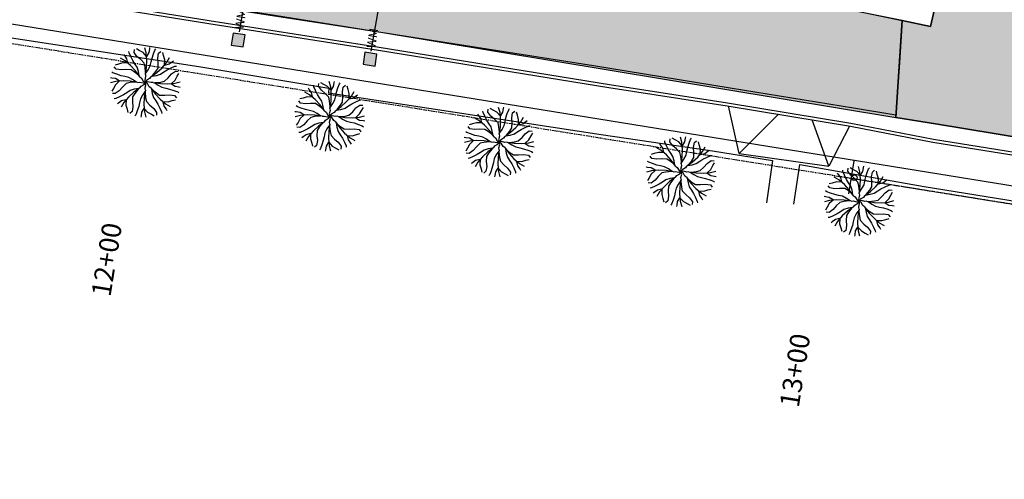
# Model space of a CAD drawing. Extents: x 377846 to 379221, y 1486279 to 1487590.
# Drawn here: x 378744 to 378885, y 1486473 to 1486539 of the extents above; entities that cross this region are included whole.
import ezdxf
from ezdxf.enums import TextEntityAlignment as Align

# ---------------------------------------------------------------- set-up
doc = ezdxf.new("R2010")
doc.units = 0
doc.header["$MEASUREMENT"] = 0
doc.linetypes.add('CENTER2', pattern=[1.125, 0.75, -0.125, 0.125, -0.125])
doc.linetypes.add('PHANTOM2', pattern=[1.25, 0.625, -0.125, 0.125, -0.125, 0.125, -0.125])
for name, color, linetype in [('APPROXIMATE_EX_ROW', 6, 'PHANTOM2'), ('ash hatch', 110, 'Continuous'), ('CL PARK 2', 1, 'CENTER2'), ('removal pavement', 2, 'Continuous'), ('removal pavement hatch', 71, 'Continuous'), ('StationTXT', 5, 'Continuous'), ('XCONC-EDG', 10, 'Continuous'), ('XCURB BACK', 2, 'Continuous'), ('XCURBLIP', 6, 'Continuous'), ('XCURBTOP', 4, 'Continuous'), ('XSIGN', 10, 'Continuous'), ('XSW', 10, 'Continuous'), ('XTELLINE', 30, 'COA_EX_UNDERGROUND TELEPHONE'), ('XTREED', 1, 'Continuous'), ('XWATERLINE', 4, 'COA_EX_WATER'), ('XWM', 7, 'Continuous')]:
    doc.layers.add(name, color=color, linetype=linetype)
doc.styles.add('L120', font='simplex.shx', dxfattribs={"height": 0.12})
doc.styles.add('L140', font='simplex.shx', dxfattribs={"height": 0.14})
doc.styles.add('UTIL', font='simplex.shx')
doc.linetypes.add('COA_EX_UNDERGROUND TELEPHONE', pattern='A,0.25,-0.2,["EX-UT",UTIL,S=0.1,R=0,X=-0.1,Y=-0.05],-0.45,0.25,-0.1,0.25,-0.1,0.25,-0.1', length=1.95)
doc.linetypes.add('COA_EX_WATER', pattern='A,0.25,-0.2,["EX-4IN-W",UTIL,S=0.1,R=0,X=-0.1,Y=-0.05],-0.75,0.25,-0.1,0.25,-0.1,0.25,-0.1', length=2.25)

# ---------------------------------------------------------------- blocks, each defined once
blk = doc.blocks.new('WATERMETER')
at = {"linetype": 'Continuous'}
blk.add_hatch(color=256, dxfattribs=at).paths.add_polyline_path([(-0.87, 0.87), (-0.87, -0.87), (0.87, -0.87), (0.87, 0.87)])
at = {"linetype": 'Continuous', "ltscale": 2}
blk.add_lwpolyline([(-0.87, 0.87), (-0.87, -0.87), (0.87, -0.87), (0.87, 0.87)], close=True, dxfattribs=at)
at = {"linetype": 'Continuous', "style": 'L120'}
blk.add_text('WM', height=1.25, dxfattribs=at).set_placement((1.58, -0.5))
blk = doc.blocks.new('SIGN1')
blk.add_line((-0.1202, -0.0002), (0.1198, -0.0002))
blk.add_circle((-0.0002, -0.0202), 0.02)
blk = doc.blocks.new('CG_T15')
for p, q in [((-0.0579, 0.1063), (-0.0587, 0.1114)), ((-0.0521, 0.0931), (-0.0579, 0.1063)), ((-0.0405, 0.1078), (-0.0394, 0.1182)), ((-0.0301, 0.0933), (-0.0405, 0.1078)), ((-0.0218, 0.114), (-0.0321, 0.1203)), ((-0.0083, 0.1068), (-0.0218, 0.114)), ((0.0041, 0.0933), (-0.0083, 0.1068)), ((0.0031, 0.1058), (-0.0021, 0.1244)), ((0.0052, 0.0933), (0.0135, 0.1068)), ((0.0135, 0.1068), (0.0155, 0.1203)), ((0.0155, 0.1203), (0.0166, 0.1254)), ((0.029, 0.1027), (0.0342, 0.1161)), ((0.0342, 0.1161), (0.0373, 0.1203)), ((0.0476, 0.1049), (0.0557, 0.1114)), ((0.0652, 0.096), (0.0623, 0.1077)), ((-0.0726, 0.077), (-0.0894, 0.0865)), ((-0.0741, 0.096), (-0.0769, 0.1004)), ((-0.066, 0.085), (-0.0741, 0.096)), ((-0.0528, 0.0601), (-0.0726, 0.077)), ((-0.0623, 0.0697), (-0.066, 0.085)), ((-0.0447, 0.0785), (-0.0521, 0.0931)), ((-0.0374, 0.0667), (-0.0447, 0.0785)), ((-0.0166, 0.0819), (-0.0301, 0.0933)), ((-0.0041, 0.0685), (-0.0166, 0.0819)), ((0.0052, 0.0798), (0.0031, 0.1058)), ((0.0041, 0.0539), (0.0052, 0.0798)), ((0.0177, 0.0591), (0.0208, 0.0736)), ((0.0208, 0.0736), (0.0239, 0.0871)), ((0.0239, 0.0871), (0.029, 0.1027)), ((0.0447, 0.0873), (0.0476, 0.1049)), ((0.0462, 0.0696), (0.0447, 0.0873)), ((0.0601, 0.0528), (0.077, 0.0726)), ((0.0696, 0.0814), (0.0652, 0.096)), ((0.0689, 0.0631), (0.0696, 0.0814)), ((0.077, 0.0726), (0.0865, 0.0894)), ((0.085, 0.066), (0.096, 0.0741)), ((0.096, 0.0741), (0.1004, 0.0769)), ((-0.1161, 0.0342), (-0.1203, 0.0373)), ((-0.1049, 0.0476), (-0.1114, 0.0557)), ((-0.096, 0.0652), (-0.1077, 0.0623)), ((-0.0873, 0.0447), (-0.1049, 0.0476)), ((-0.0814, 0.0696), (-0.096, 0.0652)), ((-0.0696, 0.0462), (-0.0873, 0.0447)), ((-0.0631, 0.0689), (-0.0814, 0.0696)), ((-0.0513, 0.0455), (-0.0696, 0.0462)), ((-0.0352, 0.041), (-0.0528, 0.0601)), ((-0.0396, 0.0381), (-0.0513, 0.0455)), ((-0.0242, 0.0256), (-0.0396, 0.0381)), ((-0.0293, 0.0543), (-0.0374, 0.0667)), ((-0.0198, 0.0198), (-0.0352, 0.041)), ((-0.0249, 0.0396), (-0.0293, 0.0543)), ((-0.022, 0.0235), (-0.0249, 0.0396)), ((-0.001, 0.055), (-0.0041, 0.0685)), ((0.001, 0.0352), (-0.001, 0.055)), ((0, 0.028), (0.0041, 0.0539)), ((0.001, 0.0321), (0.0104, 0.0456)), ((0.0104, 0.0456), (0.0177, 0.0591)), ((0.0256, 0.0242), (0.0381, 0.0396)), ((0.0381, 0.0396), (0.0455, 0.0513)), ((0.041, 0.0352), (0.0601, 0.0528)), ((0.0455, 0.0513), (0.0462, 0.0696)), ((0.0543, 0.0293), (0.0667, 0.0374)), ((0.0667, 0.0374), (0.0785, 0.0447)), ((0.0697, 0.0623), (0.085, 0.066)), ((0.0785, 0.0447), (0.0931, 0.0521)), ((0.0931, 0.0521), (0.1063, 0.0579)), ((0.0933, 0.0301), (0.1078, 0.0405)), ((0.1063, 0.0579), (0.1114, 0.0587)), ((0.1078, 0.0405), (0.1182, 0.0394)), ((-0.1203, 0.0155), (-0.1254, 0.0166)), ((-0.1058, 0.0031), (-0.1244, -0.0021)), ((-0.1068, 0.0135), (-0.1203, 0.0155)), ((-0.1027, 0.029), (-0.1161, 0.0342)), ((-0.0933, 0.0052), (-0.1068, 0.0135)), ((-0.0933, 0.0041), (-0.1068, -0.0083)), ((-0.0798, 0.0052), (-0.1058, 0.0031)), ((-0.0871, 0.0239), (-0.1027, 0.029)), ((-0.0736, 0.0208), (-0.0871, 0.0239)), ((-0.0539, 0.0041), (-0.0798, 0.0052)), ((-0.0591, 0.0177), (-0.0736, 0.0208)), ((-0.0456, 0.0104), (-0.0591, 0.0177)), ((-0.0352, 0.001), (-0.055, -0.001)), ((-0.028, 0), (-0.0539, 0.0041)), ((-0.0321, 0.001), (-0.0456, 0.0104)), ((-0.028, 0), (-0.0207, 0.001)), ((-0.0207, 0.001), (-0.0083, -0.0021)), ((-0.0198, 0.0198), (-0.0139, 0.0154)), ((-0.0139, 0.0154), (-0.0073, 0.0044)), ((-0.0083, -0.0021), (0, 0)), ((-0.0073, 0.0044), (0, 0)), ((-0.0044, -0.0073), (0, 0)), ((0.001, 0.0207), (-0.0021, 0.0083)), ((-0.0021, 0.0083), (0, 0)), ((0, 0.028), (0.001, 0.0207)), ((0.0044, 0.0073), (0, 0)), ((0.0083, 0.0021), (0, 0)), ((0.0021, -0.0083), (0, 0)), ((0.0073, -0.0044), (0, 0)), ((0.0154, 0.0139), (0.0044, 0.0073)), ((0.0207, -0.001), (0.0083, 0.0021)), ((0.0198, 0.0198), (0.0154, 0.0139)), ((0.0198, 0.0198), (0.041, 0.0352)), ((0.028, 0), (0.0207, -0.001)), ((0.0235, 0.022), (0.0396, 0.0249)), ((0.028, 0), (0.0539, -0.0041)), ((0.0352, -0.001), (0.055, 0.001)), ((0.0396, 0.0249), (0.0543, 0.0293)), ((0.055, 0.001), (0.0685, 0.0041)), ((0.0685, 0.0041), (0.0819, 0.0166)), ((0.0819, 0.0166), (0.0933, 0.0301)), ((0.0933, -0.0041), (0.1068, 0.0083)), ((0.1058, -0.0031), (0.1244, 0.0021)), ((0.1068, 0.0083), (0.114, 0.0218)), ((0.114, 0.0218), (0.1203, 0.0321)), ((-0.114, -0.0218), (-0.1203, -0.0321)), ((-0.1068, -0.0083), (-0.114, -0.0218)), ((-0.0933, -0.0301), (-0.1078, -0.0405)), ((-0.0819, -0.0166), (-0.0933, -0.0301)), ((-0.0685, -0.0041), (-0.0819, -0.0166)), ((-0.055, -0.001), (-0.0685, -0.0041)), ((-0.0543, -0.0293), (-0.0667, -0.0374)), ((-0.041, -0.0352), (-0.0601, -0.0528)), ((-0.0396, -0.0249), (-0.0543, -0.0293)), ((-0.0198, -0.0198), (-0.041, -0.0352)), ((-0.0235, -0.022), (-0.0396, -0.0249)), ((-0.0256, -0.0242), (-0.0381, -0.0396)), ((-0.0198, -0.0198), (-0.0154, -0.0139)), ((-0.0154, -0.0139), (-0.0044, -0.0073)), ((-0.001, -0.0321), (-0.0104, -0.0456)), ((0, -0.028), (-0.0041, -0.0539)), ((-0.001, -0.0207), (0.0021, -0.0083)), ((0, -0.028), (-0.001, -0.0207)), ((-0.001, -0.0352), (0.001, -0.055)), ((0.0139, -0.0154), (0.0073, -0.0044)), ((0.0198, -0.0198), (0.0139, -0.0154)), ((0.0198, -0.0198), (0.0352, -0.041)), ((0.022, -0.0235), (0.0249, -0.0396)), ((0.0242, -0.0256), (0.0396, -0.0381)), ((0.0321, -0.001), (0.0456, -0.0104)), ((0.0456, -0.0104), (0.0591, -0.0177)), ((0.0539, -0.0041), (0.0798, -0.0052)), ((0.0591, -0.0177), (0.0736, -0.0208)), ((0.0736, -0.0208), (0.0871, -0.0239)), ((0.0798, -0.0052), (0.1058, -0.0031)), ((0.0871, -0.0239), (0.1027, -0.029)), ((0.0933, -0.0052), (0.1068, -0.0135)), ((0.1027, -0.029), (0.1161, -0.0342)), ((0.1068, -0.0135), (0.1203, -0.0155)), ((0.1161, -0.0342), (0.1203, -0.0373)), ((0.1203, -0.0155), (0.1254, -0.0166)), ((-0.1078, -0.0405), (-0.1182, -0.0394)), ((-0.1063, -0.0579), (-0.1114, -0.0587)), ((-0.0931, -0.0521), (-0.1063, -0.0579)), ((-0.085, -0.066), (-0.096, -0.0741)), ((-0.0785, -0.0447), (-0.0931, -0.0521)), ((-0.0697, -0.0623), (-0.085, -0.066)), ((-0.0667, -0.0374), (-0.0785, -0.0447)), ((-0.0601, -0.0528), (-0.077, -0.0726)), ((-0.0689, -0.0631), (-0.0696, -0.0814)), ((-0.0455, -0.0513), (-0.0462, -0.0696)), ((-0.0462, -0.0696), (-0.0447, -0.0873)), ((-0.0381, -0.0396), (-0.0455, -0.0513)), ((-0.0177, -0.0591), (-0.0208, -0.0736)), ((-0.0104, -0.0456), (-0.0177, -0.0591)), ((-0.0041, -0.0539), (-0.0052, -0.0798)), ((0.001, -0.055), (0.0041, -0.0685)), ((0.0041, -0.0685), (0.0166, -0.0819)), ((0.0249, -0.0396), (0.0293, -0.0543)), ((0.0293, -0.0543), (0.0374, -0.0667)), ((0.0352, -0.041), (0.0528, -0.0601)), ((0.0374, -0.0667), (0.0447, -0.0785)), ((0.0396, -0.0381), (0.0513, -0.0455)), ((0.0513, -0.0455), (0.0696, -0.0462)), ((0.0528, -0.0601), (0.0726, -0.077)), ((0.0623, -0.0697), (0.066, -0.085)), ((0.0631, -0.0689), (0.0814, -0.0696)), ((0.0696, -0.0462), (0.0873, -0.0447)), ((0.0814, -0.0696), (0.096, -0.0652)), ((0.0873, -0.0447), (0.1049, -0.0476)), ((0.096, -0.0652), (0.1077, -0.0623)), ((0.1049, -0.0476), (0.1114, -0.0557)), ((-0.096, -0.0741), (-0.1004, -0.0769)), ((-0.077, -0.0726), (-0.0865, -0.0894)), ((-0.0696, -0.0814), (-0.0652, -0.096)), ((-0.0652, -0.096), (-0.0623, -0.1077)), ((-0.0476, -0.1049), (-0.0557, -0.1114)), ((-0.0447, -0.0873), (-0.0476, -0.1049)), ((-0.029, -0.1027), (-0.0342, -0.1161)), ((-0.0239, -0.0871), (-0.029, -0.1027)), ((-0.0208, -0.0736), (-0.0239, -0.0871)), ((-0.0052, -0.0933), (-0.0135, -0.1068)), ((-0.0052, -0.0798), (-0.0031, -0.1058)), ((-0.0041, -0.0933), (0.0083, -0.1068)), ((-0.0031, -0.1058), (0.0021, -0.1244)), ((0.0166, -0.0819), (0.0301, -0.0933)), ((0.0301, -0.0933), (0.0405, -0.1078)), ((0.0447, -0.0785), (0.0521, -0.0931)), ((0.0521, -0.0931), (0.0579, -0.1063)), ((0.066, -0.085), (0.0741, -0.096)), ((0.0726, -0.077), (0.0894, -0.0865)), ((0.0741, -0.096), (0.0769, -0.1004)), ((-0.0342, -0.1161), (-0.0373, -0.1203)), ((-0.0155, -0.1203), (-0.0166, -0.1254)), ((-0.0135, -0.1068), (-0.0155, -0.1203)), ((0.0083, -0.1068), (0.0218, -0.114)), ((0.0218, -0.114), (0.0321, -0.1203)), ((0.0405, -0.1078), (0.0394, -0.1182)), ((0.0579, -0.1063), (0.0587, -0.1114))]:
    blk.add_line(p, q)

msp = doc.modelspace()

# ---------------------------------------------------------------- hatches: boundary and pattern name
at = {"layer": 'ash hatch'}
h = msp.add_hatch(dxfattribs=at)
h.set_pattern_fill('ANSI35', color=256, scale=5, style=0)
h.set_pattern_definition([(216.14935, (378795.61, 1486537.03), (0.737365, -1.0093526), []), (216.14935, (378794.7366, 1486537.166), (0.737365, -1.0093526), [1.5625, -0.3125, 0, -0.3125])])
edge = h.paths.add_edge_path()
edge.add_line((378683.3, 1486731.77), (378669.09, 1486732.49))
edge.add_line((378669.09, 1486732.49), (378650.89, 1486619.23))
edge.add_line((378650.89, 1486619.23), (378649.31, 1486608.19))
edge.add_arc((378637.01, 1486609.37), 12.36, 252.5265, 354.5149, ccw=False)
edge.add_line((378633.3, 1486597.58), (378628.83, 1486569.9))
edge.add_line((378628.83, 1486569.9), (378633.43, 1486569.2))
edge.add_line((378633.43, 1486569.2), (378638.67, 1486567.87))
edge.add_arc((378631.4, 1486555.11), 14.69, -15.2818, 60.3357, ccw=False)
edge.add_line((378645.57, 1486551.23), (378644.86, 1486546.49))
edge.add_line((378644.86, 1486546.49), (378678.64, 1486541.25))
edge.add_arc((378689.83, 1486542.37), 11.25, 73.5616, 185.7214, ccw=False)
edge.add_line((378693.01, 1486553.16), (378700.27, 1486552.16))
edge.add_line((378700.27, 1486552.16), (378719.59, 1486549.17))
edge.add_line((378719.59, 1486549.17), (378762.34, 1486542.21))
edge.add_line((378762.34, 1486542.21), (378795.61, 1486537.03))
edge.add_line((378795.61, 1486537.03), (378869.48, 1486524.78))
edge.add_line((378869.48, 1486524.78), (378870.38, 1486538.74))
edge.add_line((378870.38, 1486538.74), (378849.54, 1486542.93))
edge.add_line((378849.54, 1486542.93), (378781, 1486555.94))
edge.add_line((378781, 1486555.94), (378704.62, 1486570.47))
edge.add_line((378704.62, 1486570.47), (378685.5, 1486574.17))
edge.add_arc((378689.31, 1486600.6), 26.71, 180.7408, 261.7892, ccw=False)
edge.add_line((378662.61, 1486600.26), (378664.27, 1486613.59))
edge.add_line((378664.27, 1486613.59), (378672.42, 1486663.36))
edge.add_line((378672.42, 1486663.36), (378683.3, 1486731.77))
at = {"layer": 'removal pavement hatch'}
h = msp.add_hatch(dxfattribs=at)
h.set_pattern_fill('HONEY', color=256, scale=10, style=0)
edge = h.paths.add_edge_path(flags=16)
edge.add_arc((378599.2, 1487034.91), 8.4, 221.3721, 308.8965, ccw=False)
edge.add_arc((378349.96, 1486815.38), 323.74, 41.3735, 48.0578)
edge.add_arc((378319.59, 1486787.72), 364.63, 47.4127, 52.1011)
edge.add_line((378543.57, 1487075.45), (378533.91, 1487082.99))
edge.add_arc((378536.4, 1487085.93), 3.85, 123.2994, 229.7542, ccw=False)
edge.add_arc((378536.19, 1487084.93), 4.63, 49.2307, 114.1992, ccw=False)
edge.add_line((378539.21, 1487088.44), (378548.37, 1487081.66))
edge.add_line((378548.37, 1487081.66), (378558.69, 1487073.75))
edge.add_line((378558.69, 1487073.75), (378575.07, 1487061.46))
edge.add_line((378575.07, 1487061.46), (378587.88, 1487052.15))
edge.add_line((378587.88, 1487052.15), (378602.27, 1487041.18))
edge.add_arc((378598.01, 1487033.86), 8.48, -40.2834, 59.8065, ccw=False)
edge = h.paths.add_edge_path(flags=16)
edge.add_arc((378721.91, 1487078.4), 125.69, 217.3937, 222.7218)
edge.add_arc((378690.12, 1487048.39), 81.98, 222.3831, 233.3784)
edge.add_arc((378669.57, 1487019.95), 46.9, 232.8028, 244.3228)
edge.add_arc((378686.72, 1487067.1), 96.96, 247.2619, 259.2118)
edge.add_arc((378633.52, 1486765.12), 209.69, 77.0528, 80.3772, ccw=False)
edge.add_arc((378671.77, 1486922.07), 48.21, 63.538, 79.5562, ccw=False)
edge.add_line((378693.25, 1486965.23), (378701.5, 1486961.68))
edge.add_arc((378698.8, 1486956.61), 5.74, -94.2215, 61.9336, ccw=False)
edge.add_line((378698.38, 1486950.9), (378687.92, 1486953.76))
edge.add_line((378687.92, 1486953.76), (378676.36, 1486957.12))
edge.add_arc((378703.53, 1487062.57), 108.89, 248.6295, 255.5529, ccw=False)
edge.add_arc((378736.08, 1487103.9), 159.97, 234.722, 243.1583, ccw=False)
edge.add_arc((378723.43, 1487081.14), 134.12, 226.6012, 233.5191, ccw=False)
edge.add_arc((378735.85, 1487092.99), 151.26, 218.6773, 226.2653, ccw=False)
edge.add_arc((378621.19, 1487000.76), 4.12, 150.9929, 213.8804, ccw=False)
edge.add_arc((378619.46, 1487000.16), 3.21, 36.5172, 125.9397, ccw=False)
edge = h.paths.add_edge_path()
edge.add_arc((378518.39, 1487096.08), 109.74, 279.9933, 284.7548)
edge.add_line((378546.34, 1486989.95), (378537.43, 1486988))
edge = h.paths.add_edge_path()
edge.add_arc((378524.92, 1487052.48), 52.34, 267.9791, 286.6367)
edge.add_arc((378523.08, 1487066.87), 66.7, 270, 284.6158, ccw=False)
edge = h.paths.add_edge_path()
edge.add_arc((378478.62, 1486978.51), 4.28, 87.2379, 128.3459)
edge.add_line((378475.96, 1486981.86), (378476.29, 1486980.39))
edge.add_arc((378478.22, 1486979.76), 2.04, 75.8068, 161.859, ccw=False)
edge.add_arc((378491.35, 1487166.69), 185.39, 266.0937, 270.8563)
edge.add_arc((378484.83, 1487280.26), 299.09, 271.7796, 277.824)
edge.add_arc((378504.16, 1487157.55), 174.91, 277.0228, 281.2135)
edge.add_line((378538.18, 1486985.99), (378537.88, 1486986.78))
edge.add_arc((378513.78, 1487111.03), 126.56, 275.2825, 280.9787, ccw=False)
edge.add_arc((378484.83, 1487280.25), 298.02, 274.8053, 277.8294, ccw=False)
edge.add_arc((378491.35, 1487166.96), 184.61, 268.4802, 275.7346, ccw=False)
edge.add_line((378486.45, 1486982.41), (378478.82, 1486982.78))
edge = h.paths.add_edge_path()
edge.add_line((378699.21, 1486922.23), (378713.83, 1487009.47))
edge.add_arc((378702.15, 1487012.48), 12.07, 231.4146, 345.5596, ccw=False)
edge.add_line((378694.62, 1487003.05), (378668.96, 1487022.25))
edge.add_line((378668.96, 1487022.25), (378647.14, 1487038.49))
edge.add_line((378647.14, 1487038.49), (378626.98, 1487053.36))
edge.add_line((378626.98, 1487053.36), (378623.54, 1487055.86))
edge.add_line((378623.54, 1487055.86), (378598.86, 1487073.85))
edge.add_line((378598.86, 1487073.85), (378572.7, 1487093.07))
edge.add_line((378572.7, 1487093.07), (378558.1, 1487103.77))
edge.add_line((378558.1, 1487103.77), (378544.46, 1487084.55))
edge.add_line((378544.46, 1487084.55), (378538.56, 1487079.36))
edge.add_line((378538.56, 1487079.36), (378517.05, 1487055.12))
edge.add_arc((378379.59, 1486859.75), 238.88, 41.719, 54.8706, ccw=False)
edge.add_line((378557.89, 1487018.72), (378560.69, 1487015.6))
edge.add_line((378560.69, 1487015.6), (378555.6, 1487007.04))
edge.add_line((378555.6, 1487007.04), (378563.25, 1486995.49))
edge.add_line((378563.25, 1486995.49), (378574.79, 1486999.83))
edge.add_line((378574.79, 1486999.83), (378577.08, 1486997.27))
edge.add_line((378577.08, 1486997.27), (378583.4, 1486989.47))
edge.add_line((378583.4, 1486989.47), (378592.53, 1486977.34))
edge.add_arc((378436.16, 1486857.65), 196.92, 30.4142, 37.4314, ccw=False)
edge.add_arc((378216.86, 1486732.8), 449.26, 29.8207, 29.9872, ccw=False)
edge.add_arc((378602.85, 1486954.61), 4.1, -39.8531, 22.8925, ccw=False)
edge.add_arc((378602.81, 1486955.27), 4.58, 257.2263, 314.1636, ccw=False)
edge.add_line((378601.8, 1486950.8), (378597.9, 1486935.61))
edge.add_line((378597.9, 1486935.61), (378609.21, 1486933.74))
edge.add_arc((378603.41, 1486911.06), 23.41, 42.1136, 75.6393, ccw=False)
edge.add_arc((378608.14, 1486913.32), 18.45, 33.6807, 46.7683, ccw=False)
edge.add_arc((378589.8, 1486897.44), 42.63, 20.9689, 37.7806, ccw=False)
edge.add_arc((378138.39, 1486709.28), 531.66, 19.2027, 22.4943, ccw=False)
edge.add_line((378640.47, 1486884.15), (378644.24, 1486872.83))
edge.add_line((378644.24, 1486872.83), (378653.41, 1486843.89))
edge.add_line((378653.41, 1486843.89), (378659.45, 1486825.74))
edge.add_line((378659.45, 1486825.74), (378662.39, 1486816.85))
edge.add_line((378662.39, 1486816.85), (378668.62, 1486797.16))
edge.add_line((378668.62, 1486797.16), (378669.89, 1486794.43))
edge.add_line((378669.89, 1486794.43), (378671.36, 1486790.09))
edge.add_line((378671.36, 1486790.09), (378671.89, 1486786.74))
edge.add_line((378671.89, 1486786.74), (378674.33, 1486772.06))
edge.add_arc((378641.4, 1486769.39), 33.04, -6.2745, 4.6324, ccw=False)
edge.add_line((378674.24, 1486765.78), (378671.65, 1486748.9))
edge.add_line((378671.65, 1486748.9), (378669.09, 1486732.49))
edge.add_line((378669.09, 1486732.49), (378683.3, 1486731.77))
edge.add_line((378683.3, 1486731.77), (378683.9, 1486735.42))
edge.add_line((378683.9, 1486735.42), (378690.05, 1486736.6))
edge.add_arc((378945.72, 1486847.17), 278.56, 203.3875, 208.2001)
edge.add_arc((379093.77, 1486927.39), 446.94, 208.2948, 216.2982)
edge.add_arc((379059.78, 1486904.74), 406.14, 216.5609, 224.9828)
edge.add_arc((379074.2, 1486928.83), 433.43, 225.8871, 233.2417)
edge.add_arc((379012.38, 1486844.13), 328.57, 233.04, 243.2807)
edge.add_line((378864.65, 1486550.64), (378872.78, 1486546.29))
edge.add_line((378872.78, 1486546.29), (378876.25, 1486545.79))
edge.add_line((378876.25, 1486545.79), (378874.46, 1486537.87))
edge.add_line((378874.46, 1486537.87), (378870.38, 1486538.74))
edge.add_line((378870.38, 1486538.74), (378869.48, 1486524.78))
edge.add_line((378869.48, 1486524.78), (378875.15, 1486523.89))
edge.add_line((378875.15, 1486523.89), (378897.21, 1486520.23))
edge.add_line((378897.21, 1486520.23), (378925.32, 1486515.81))
edge.add_line((378925.32, 1486515.81), (378978.99, 1486507.27))
edge.add_line((378978.99, 1486507.27), (378983.79, 1486505.72))
edge.add_line((378983.79, 1486505.72), (378987.92, 1486503.41))
edge.add_line((378987.92, 1486503.41), (378989.72, 1486502.05))
edge.add_line((378989.72, 1486502.05), (378992.33, 1486499.54))
edge.add_line((378992.33, 1486499.54), (378994.92, 1486495.24))
edge.add_line((378994.92, 1486495.24), (378995.19, 1486490.23))
edge.add_line((378995.19, 1486490.23), (379007.85, 1486543.04))
edge.add_line((379007.85, 1486543.04), (379012.2, 1486562.27))
edge.add_arc((378991.12, 1486567.61), 21.75, 264.0245, 345.7917, ccw=False)
edge.add_arc((379035.49, 1486881.94), 339.19, 242.8271, 262.0964, ccw=False)
edge.add_arc((379044.61, 1486866.71), 330.14, 230.6842, 240.2119, ccw=False)
edge.add_arc((379172.48, 1487033.45), 540.21, 225.6775, 231.3968, ccw=False)
edge.add_arc((378998.44, 1486855.71), 291.45, 215.2188, 225.7397, ccw=False)
edge.add_line((378760.35, 1486687.63), (378757.03, 1486692.04))
edge.add_line((378757.03, 1486692.04), (378750.11, 1486702.45))
edge.add_line((378750.11, 1486702.45), (378743.06, 1486712.3))
edge.add_line((378743.06, 1486712.3), (378740.87, 1486715.89))
edge.add_line((378740.87, 1486715.89), (378734.47, 1486727.53))
edge.add_line((378734.47, 1486727.53), (378729.68, 1486737.93))
edge.add_arc((379140.71, 1486932.65), 454.82, 199.5637, 205.3487, ccw=False)
edge.add_arc((379150.21, 1486936.32), 465, 197.3185, 199.5983, ccw=False)
edge.add_line((378706.29, 1486797.9), (378702.69, 1486808.62))
edge.add_line((378702.69, 1486808.62), (378696.3, 1486828.83))
edge.add_line((378696.3, 1486828.83), (378688, 1486854.83))
edge.add_line((378688, 1486854.83), (378676.81, 1486890.05))
edge.add_arc((379629.48, 1487208.79), 1004.58, 197.41332, 198.49912, ccw=False)
edge.add_arc((378575.77, 1486882.24), 98.64, 15.2359, 20.9146)
edge.add_line((378667.91, 1486917.45), (378667.27, 1486917.29))
edge.add_line((378667.27, 1486917.29), (378665.25, 1486921.53))
edge.add_arc((378668.9, 1486923.23), 4.03, 80.9488, 204.9636, ccw=False)
edge.add_line((378669.54, 1486927.21), (378695.1, 1486922.7))
edge.add_arc((378700.34, 1486950.14), 27.93, 259.1989, 267.6901)

# ---------------------------------------------------------------- linework, layer by layer
at = {"layer": 'APPROXIMATE_EX_ROW', "flags": 128}
msp.add_lwpolyline([(378980.12, 1486462), (378984.06, 1486486.43, 0.414384), (378975.78, 1486497.9), (378911.57, 1486508.23), (378862.18, 1486516.17), (378788.09, 1486528.08), (378689.31, 1486543.96), (378673.8, 1486447.02)], format="xyb", dxfattribs=at)
msp.add_lwpolyline([(378975.78, 1486497.9), (378911.57, 1486508.23), (378862.18, 1486516.17)], dxfattribs=at)
at = {"layer": 'ash hatch'}
msp.add_lwpolyline([(378669.09, 1486732.49), (378650.89, 1486619.23), (378649.31, 1486608.19, -0.476914), (378633.3, 1486597.58), (378628.83, 1486569.9), (378633.43, 1486569.2), (378638.67, 1486567.87, -0.342462), (378645.57, 1486551.23), (378644.86, 1486546.49), (378678.64, 1486541.25, -0.532604), (378693.01, 1486553.16), (378700.27, 1486552.16), (378719.59, 1486549.17), (378762.34, 1486542.21), (378795.61, 1486537.03), (378869.48, 1486524.78), (378870.38, 1486538.74), (378849.54, 1486542.93), (378781, 1486555.94), (378704.62, 1486570.47), (378685.5, 1486574.17, -0.369159), (378662.61, 1486600.26), (378664.27, 1486613.59), (378672.42, 1486663.36)], format="xyb", dxfattribs=at)
at = {"layer": 'CL PARK 2'}
msp.add_lwpolyline([(379002.82, 1486523.77, -0.278528), (378696.35, 1486768.38), (378615.82, 1487022.59)], format="xyb", dxfattribs=at)
at = {"layer": 'removal pavement'}
for points in [[(378897.21, 1486520.23), (378875.15, 1486523.89), (378869.48, 1486524.78), (378870.38, 1486538.74), (378874.46, 1486537.87), (378876.25, 1486545.79), (378872.78, 1486546.29), (378864.65, 1486550.64, -0.044713), (378814.82, 1486581.58, -0.032102), (378772.51, 1486617.64, -0.036764), (378733.56, 1486662.81, -0.034936)], [(378733.56, 1486662.81, 0.036764), (378772.51, 1486617.64, 0.032102), (378814.82, 1486581.58, 0.044713), (378864.65, 1486550.64), (378872.78, 1486546.29), (378876.25, 1486545.79), (378874.46, 1486537.87), (378870.38, 1486538.74), (378869.48, 1486524.78), (378875.15, 1486523.89), (378897.21, 1486520.23)]]:
    msp.add_lwpolyline(points, format="xyb", dxfattribs=at)
at = {"layer": 'XCONC-EDG'}
msp.add_lwpolyline([(378870.38, 1486538.74), (378869.98, 1486532.69), (378869.45, 1486525.16)], dxfattribs=at)
at = {"layer": 'XCURB BACK'}
msp.add_lwpolyline([(378719.14, 1486546.62), (378744.66, 1486542.55), (378770.92, 1486538.29), (378795.27, 1486534.47), (378828.31, 1486529.08), (378845.28, 1486526.47), (378862.95, 1486523.54), (378874.8, 1486521.23), (378896.86, 1486517.7), (378925.23, 1486513.19), (378951.25, 1486509.15), (378976.14, 1486505.16)], dxfattribs=at)
at = {"layer": 'XCURBLIP'}
for points in [[(378685.5, 1486574.17), (378723.74, 1486566.76), (378747.75, 1486562.17), (378773.61, 1486557.33), (378788.39, 1486554.54), (378827.95, 1486547.17), (378849.54, 1486542.93), (378865.13, 1486539.83), (378870.38, 1486538.74), (378874.46, 1486537.87), (378876.25, 1486545.79), (378872.78, 1486546.29), (378864.65, 1486550.64)], [(378698.43, 1486552.64), (378719.59, 1486549.17), (378745.13, 1486545.15), (378771.34, 1486540.93), (378795.61, 1486537.03), (378826.11, 1486532.27), (378845.71, 1486529.03), (378863.42, 1486526.17), (378869.45, 1486525.16), (378869.48, 1486524.78), (378875.15, 1486523.89), (378897.21, 1486520.23), (378925.32, 1486515.81), (378951.5, 1486511.73), (378997.95, 1486504.2)]]:
    msp.add_lwpolyline(points, dxfattribs=at)
at = {"layer": 'XCURBTOP'}
msp.add_lwpolyline([(378719.21, 1486547.06), (378744.74, 1486542.99), (378770.99, 1486538.73), (378795.34, 1486534.91), (378828.38, 1486529.52), (378845.35, 1486526.91), (378863.03, 1486523.98), (378874.88, 1486521.67), (378896.93, 1486518.14), (378925.3, 1486513.63), (378951.32, 1486509.59), (378976.21, 1486505.6)], dxfattribs=at)
at = {"layer": 'XSW'}
for p, q in [((378847, 1486519.61), (378845.45, 1486526.44)), ((378852.62, 1486525.25), (378847, 1486519.61)), ((378859.84, 1486517.79), (378857.47, 1486524.44)), ((378862.81, 1486523.56), (378859.84, 1486517.79)), ((378847, 1486519.61, 4950.29), (378859.84, 1486517.79, 4950.35))]:
    msp.add_line(p, q, dxfattribs=at)
for points in [[(378703.23, 1486541.79), (378718.17, 1486539.44), (378738.65, 1486536.2), (378738.82, 1486536.8), (378769.47, 1486532.09), (378788.15, 1486529.01), (378788.08, 1486528.32), (378827.22, 1486522.34), (378843.16, 1486520), (378851.8, 1486518.59), (378850.94, 1486512.52)], [(378854.84, 1486512.36), (378855.71, 1486518.03), (378873.56, 1486514.89), (378895.77, 1486511.28), (378926, 1486506.39), (378949.78, 1486502.58), (378976.57, 1486498.18)]]:
    msp.add_lwpolyline(points, dxfattribs=at)
at = {"layer": 'XTELLINE'}
msp.add_lwpolyline([(378672.72, 1486475.55), (378684.46, 1486541.97), (378685.36, 1486546.13), (378692.3, 1486546.44), (379048.85, 1486488.67), (379059.32, 1486589.94)], dxfattribs=at)
at = {"layer": 'XWATERLINE', "flags": 128}
for points in [[(378775.32, 1486537.07), (378780.34, 1486565.97)], [(378794.23, 1486534.33), (378799.21, 1486562.99)]]:
    msp.add_lwpolyline(points, dxfattribs=at)

# ---------------------------------------------------------------- block references
at = {"layer": 'XSIGN', "xscale": 20, "yscale": 20, "zscale": 20, "rotation": 80.48681261867962}
msp.add_blockref('SIGN1', (378863.11, 1486516.21), dxfattribs=at)
at = {"layer": 'XTREED', "xscale": 40, "yscale": 40, "zscale": 40}
for p in [(378761.82, 1486529.83), (378788.29, 1486524.96), (378812.58, 1486521.26), (378838.67, 1486517), (378864.2, 1486512.76)]:
    msp.add_blockref('CG_T15', p, dxfattribs=at)
at = {"layer": 'XWM'}
for p, rotation in [((378775.14, 1486535.91), 81.08345188673378), ((378794.05, 1486533.17), 81.08345188820097)]:
    msp.add_blockref('WATERMETER', p, dxfattribs=dict(at, rotation=rotation))

# ---------------------------------------------------------------- texts
at = {"layer": 'StationTXT', "style": 'L140'}
for s, p in [('12+00', (378757.11, 1486509.62)), ('13+00', (378855.84, 1486493.71))]:
    msp.add_text(s, height=2.8, rotation=80.8449, dxfattribs=at).set_placement(p, align=Align.MIDDLE_RIGHT)

doc.saveas('drawing.dxf')
